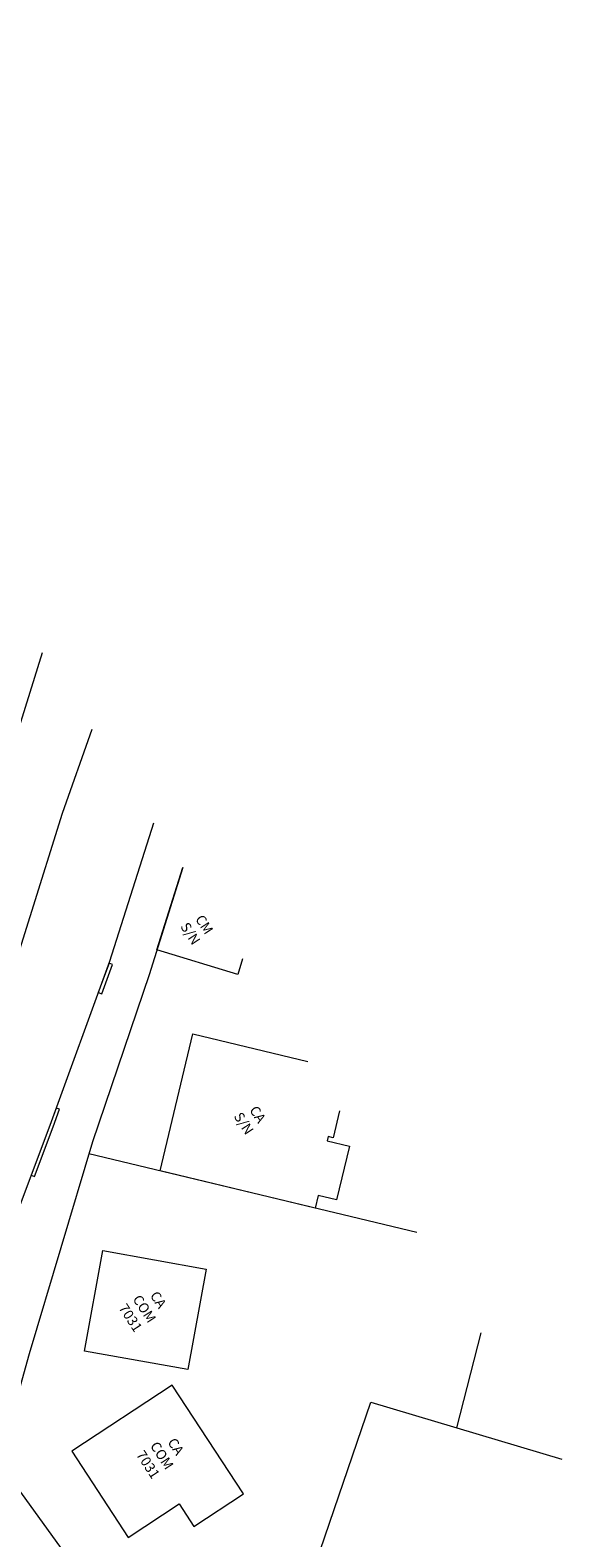
# Model space of a CAD drawing. Units: metres. Extents: x 674675 to 680851, y 7176859 to 7185862.
# Drawn here: x 679372 to 679415, y 7179646 to 7179767 of the extents above; entities that cross this region are included whole.
import ezdxf

# ---------------------------------------------------------------- set-up
doc = ezdxf.new("R2010")
doc.units = ezdxf.units.M
for name, color, linetype, lineweight in [('CERCA_ARAME', 2, 'cerca', 0), ('EDIF_ALVENARIA', 251, 'Continuous', 0), ('EDIF_MADEIRA', 251, 'Continuous', 0), ('EDIFICACAO', 251, 'Continuous', 0), ('GUIA_REBAIXADA_EXISTENTE', 3, 'Continuous', 0), ('MURO_ALVENARIA', 3, 'Continuous', 0), ('VIA_ PAVIMENTADA', 1, 'Continuous', 0)]:
    doc.layers.add(name, color=color, linetype=linetype, lineweight=lineweight)
doc.styles.add('ARIAL', font='ARIAL.TTF', dxfattribs={"height": 2})
doc.styles.get("Standard").update_dxf_attribs({"font": 'ARIAL.TTF'})
doc.linetypes.add('cerca', pattern='A,5,0,["X",Standard,S=0.5,R=0,X=0,Y=-0.25],0.1', length=5.1)

msp = doc.modelspace()

# ---------------------------------------------------------------- linework, layer by layer
at = {"layer": 'CERCA_ARAME', "color": 254, "ltscale": 0.05, "flags": 128}
msp.add_lwpolyline([(679372.72, 7179717.3), (679370.35, 7179709.71), (679364.47, 7179689.42), (679357.84, 7179672.52), (679344.53, 7179674.74), (679330.86, 7179696.15), (679319.07, 7179714.66), (679322.79, 7179720.33), (679326.02, 7179725.28), (679328.49, 7179731.01), (679332.47, 7179743.3), (679337.29, 7179756.91), (679340.4, 7179767.43)], dxfattribs=at)
at = {"layer": 'EDIFICACAO'}
for points in [[(679388.85, 7179692.67), (679388.47, 7179691.42), (679381.95, 7179693.41), (679384.03, 7179700.04)], [(679396.65, 7179680.43), (679396.13, 7179678.28), (679395.75, 7179678.37), (679395.67, 7179678.02), (679397.45, 7179677.6), (679396.42, 7179673.27), (679394.93, 7179673.63), (679394.69, 7179672.61), (679382.2, 7179675.6), (679384.84, 7179686.64), (679394.11, 7179684.42)]]:
    msp.add_lwpolyline(points, dxfattribs=at)
for points in [[(679384.45, 7179659.61), (679376.13, 7179661.11), (679377.59, 7179669.21), (679385.91, 7179667.71)], [(679383.19, 7179658.35), (679375.09, 7179653.04), (679379.64, 7179646.11), (679383.73, 7179648.8), (679384.92, 7179646.97), (679388.93, 7179649.6)]]:
    msp.add_lwpolyline(points, close=True, dxfattribs=at)
at = {"layer": 'GUIA_REBAIXADA_EXISTENTE'}
for points in [[(679378.38, 7179692.22), (679378.1, 7179692.33), (679377.23, 7179689.96), (679377.51, 7179689.86)], [(679373.6, 7179679.16), (679374.12, 7179680.57), (679373.83, 7179680.67), (679373.32, 7179679.26), (679371.82, 7179675.26), (679372.1, 7179675.15)]]:
    msp.add_lwpolyline(points, close=True, dxfattribs=at)
at = {"layer": 'MURO_ALVENARIA'}
msp.add_lwpolyline([(679384.03, 7179700.04), (679381.32, 7179691.4), (679376.76, 7179677.94), (679371.67, 7179660.87), (679369.49, 7179653.07), (679369.66, 7179651.92), (679369.96, 7179651.17), (679370.97, 7179649.74), (679388.04, 7179626.12), (679388.57, 7179626.81), (679392.9, 7179638.62), (679399.16, 7179656.98), (679414.55, 7179652.41)], dxfattribs=at)
at = {"layer": 'MURO_ALVENARIA', "flags": 128}
for points in [[(679402.88, 7179670.66), (679376.47, 7179676.97)], [(679408.04, 7179662.57), (679406.07, 7179654.93)]]:
    msp.add_lwpolyline(points, dxfattribs=at)
at = {"layer": 'VIA_ PAVIMENTADA'}
for points in [[(679376.71, 7179711.14), (679374.31, 7179704.38), (679369.08, 7179687.74)], [(679381.68, 7179703.6), (679378.14, 7179692.45), (679373.32, 7179679.26), (679366.01, 7179659.8), (679362.16, 7179649.7), (679360.86, 7179642.36)]]:
    msp.add_lwpolyline(points, dxfattribs=at)

# ---------------------------------------------------------------- texts
at = {"layer": 'EDIF_ALVENARIA', "char_height": 0.8, "width": 0.6063, "attachment_point": 5, "rotation": 303, "style": 'ARIAL'}
for s, insert in [('CA\\PS/N', (679389.42, 7179679.74)), ('CA\\PCOM\\P7031', (679380.86, 7179664.45)), ('CA\\PCOM\\P7031', (679382.27, 7179652.64))]:
    msp.add_mtext(s, dxfattribs=dict(at, insert=insert))
at = {"layer": 'EDIF_MADEIRA', "insert": (679385.12, 7179695.02), "char_height": 0.8, "width": 0.6063, "attachment_point": 5, "rotation": 303, "style": 'ARIAL'}
msp.add_mtext('CM\\PS/N', dxfattribs=at)

doc.saveas('drawing.dxf')
